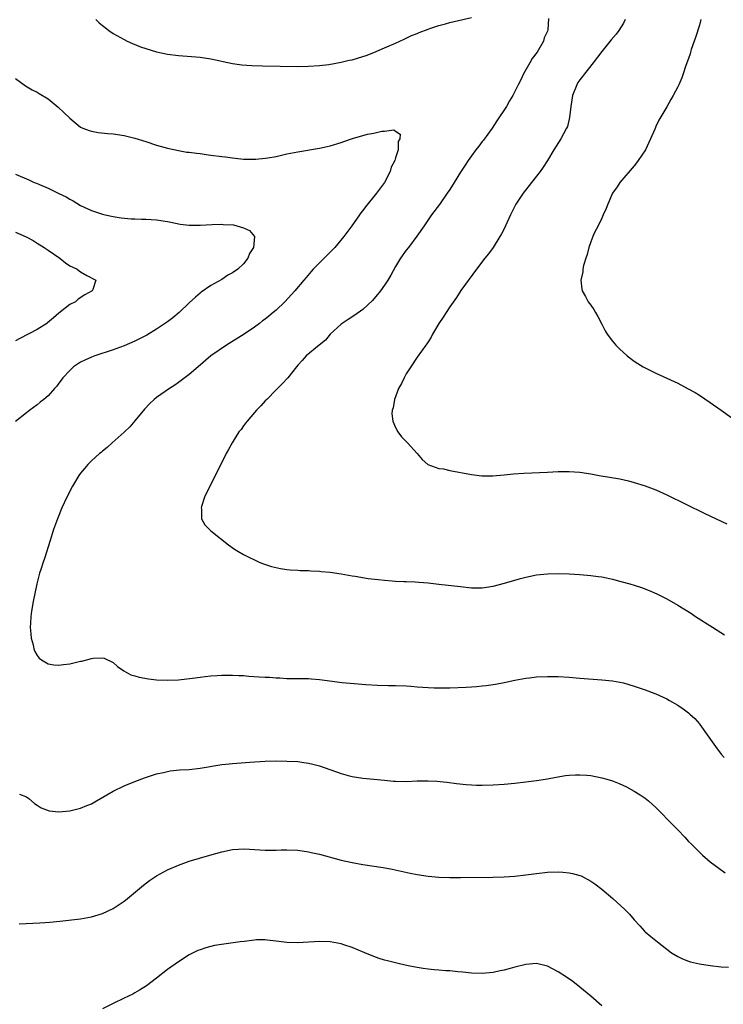
# Model space of a CAD drawing. Units: inches. Extents: x 2592000 to 2595000, y 1545000 to 1548000.
# Drawn here: x 2593124 to 2593253, y 1547488 to 1547669 of the extents above; entities that cross this region are included whole.
import ezdxf

# ---------------------------------------------------------------- set-up
doc = ezdxf.new("R2010")
doc.units = ezdxf.units.IN
doc.header["$MEASUREMENT"] = 0
doc.layers.add('LD25921545_10ft', color=63, linetype='Continuous')

msp = doc.modelspace()

# ---------------------------------------------------------------- linework, layer by layer
at = {"layer": 'LD25921545_10ft'}
for points, elevation in [([(2593137.81, 1547669), (2593138.42, 1547668.42), (2593139, 1547667.9), (2593139.51, 1547667.51), (2593140.18, 1547667), (2593141, 1547666.45), (2593143, 1547665.3), (2593143.59, 1547665), (2593144.56, 1547664.56), (2593146, 1547664), (2593147, 1547663.65), (2593149, 1547663.04), (2593151, 1547662.63), (2593153, 1547662.38), (2593157, 1547662.07), (2593159, 1547661.78), (2593163, 1547660.92), (2593164.67, 1547660.67), (2593166.54, 1547660.54), (2593168.49, 1547660.49), (2593175, 1547660.37), (2593177, 1547660.39), (2593179, 1547660.51), (2593180.72, 1547660.72), (2593183, 1547661.14), (2593184.48, 1547661.52), (2593185, 1547661.6), (2593187, 1547662.2), (2593187.6, 1547662.4), (2593189, 1547662.93), (2593191, 1547663.76), (2593193, 1547664.66), (2593194.59, 1547665.41), (2593195, 1547665.58), (2593195.95, 1547666.05), (2593197, 1547666.45), (2593197.37, 1547666.63), (2593199, 1547667.25), (2593199.34, 1547667.34), (2593201, 1547667.91), (2593202.22, 1547668.22), (2593203, 1547668.46), (2593207, 1547669.37)], 7410), ([(2593221.17, 1547669.17), (2593221.09, 1547667.09), (2593221, 1547666.85), (2593220.37, 1547665.63), (2593220.28, 1547665), (2593219.09, 1547663), (2593218.2, 1547661.8), (2593217.76, 1547661), (2593216.58, 1547659), (2593216.08, 1547657.92), (2593215.6, 1547657), (2593215, 1547655.73), (2593214.61, 1547655), (2593214.02, 1547654.02), (2593213.43, 1547653), (2593211.69, 1547650.31), (2593210.8, 1547649), (2593209.21, 1547646.79), (2593209, 1547646.54), (2593208.34, 1547645.66), (2593207.82, 1547645), (2593207, 1547643.91), (2593206.37, 1547643), (2593205.82, 1547642.18), (2593205, 1547640.89), (2593203.84, 1547639), (2593203, 1547637.69), (2593202.54, 1547637), (2593201.09, 1547634.91), (2593199.65, 1547633), (2593198.26, 1547631), (2593196.95, 1547629.05), (2593195.42, 1547627), (2593195, 1547626.47), (2593193.94, 1547625), (2593193, 1547623.48), (2593192.13, 1547621.87), (2593191.62, 1547621), (2593191, 1547620.07), (2593190.22, 1547619), (2593189.68, 1547618.32), (2593189, 1547617.52), (2593188.75, 1547617.25), (2593187, 1547615.58), (2593185.5, 1547614.5), (2593184.29, 1547613.71), (2593183.16, 1547613), (2593183, 1547612.88), (2593181, 1547611), (2593180.09, 1547609.91), (2593178.95, 1547609), (2593176.56, 1547607), (2593175.84, 1547606.16), (2593175, 1547605.28), (2593174.76, 1547605), (2593173.16, 1547603), (2593172.15, 1547601.85), (2593171, 1547600.74), (2593169.28, 1547599), (2593169, 1547598.71), (2593168.2, 1547597.8), (2593167.4, 1547597), (2593167, 1547596.56), (2593165.67, 1547595), (2593165.39, 1547594.61), (2593165, 1547594.11), (2593164.55, 1547593.45), (2593164.16, 1547593), (2593162.89, 1547591), (2593162.24, 1547589.76), (2593161.8, 1547589), (2593159, 1547583.33), (2593158.62, 1547582.62), (2593157.83, 1547581), (2593157.24, 1547579.24), (2593157.19, 1547579), (2593157.24, 1547578.76), (2593157.29, 1547577), (2593157.9, 1547575.9), (2593158.71, 1547575), (2593159, 1547574.75), (2593162.22, 1547572.22), (2593163.37, 1547571.37), (2593163.95, 1547571), (2593165, 1547570.42), (2593166.13, 1547569.87), (2593167, 1547569.42), (2593167.91, 1547569), (2593168.68, 1547568.68), (2593170.18, 1547568.18), (2593171.81, 1547567.81), (2593173, 1547567.67), (2593173.58, 1547567.58), (2593175, 1547567.52), (2593175.47, 1547567.47), (2593177, 1547567.44), (2593177.39, 1547567.39), (2593179, 1547567.33), (2593179.29, 1547567.29), (2593181, 1547567.14), (2593183, 1547566.85), (2593185, 1547566.51), (2593185.6, 1547566.4), (2593187.98, 1547566.02), (2593189.8, 1547565.8), (2593191, 1547565.67), (2593192.42, 1547565.58), (2593193, 1547565.52), (2593194.54, 1547565.46), (2593195, 1547565.42), (2593196.65, 1547565.35), (2593197.29, 1547565.29), (2593199, 1547565.17), (2593200.97, 1547564.97), (2593205, 1547564.5), (2593207, 1547564.3), (2593208.28, 1547564.28), (2593209, 1547564.26), (2593211, 1547564.55), (2593213.12, 1547565.12), (2593215, 1547565.7), (2593216.02, 1547565.98), (2593217, 1547566.23), (2593219, 1547566.64), (2593221, 1547566.86), (2593223, 1547566.9), (2593225, 1547566.84), (2593227, 1547566.73), (2593229, 1547566.56), (2593230.36, 1547566.36), (2593231, 1547566.28), (2593231.9, 1547566.1), (2593233, 1547565.85), (2593234.54, 1547565.46), (2593236.16, 1547565), (2593237, 1547564.74), (2593238.31, 1547564.31), (2593239.76, 1547563.76), (2593241.15, 1547563.15), (2593243, 1547562.23), (2593245, 1547561.09), (2593247.52, 1547559.52), (2593248.3, 1547559), (2593251.41, 1547557), (2593253.63, 1547555.63)], 7410), ([(2593235.34, 1547669), (2593235, 1547668.35), (2593234.18, 1547667), (2593233.67, 1547666.33), (2593232.74, 1547665.26), (2593231, 1547663.12), (2593229.45, 1547661), (2593227.83, 1547659), (2593227.49, 1547658.51), (2593227, 1547657.91), (2593226.63, 1547657.37), (2593226.41, 1547657), (2593225.63, 1547655), (2593225.32, 1547653), (2593225.08, 1547650.92), (2593224.68, 1547649.32), (2593224.54, 1547649), (2593223.95, 1547647.95), (2593223.46, 1547647), (2593222.18, 1547645), (2593221, 1547643.04), (2593220.21, 1547641.79), (2593219.64, 1547641), (2593219, 1547640.16), (2593218.07, 1547639), (2593216.51, 1547637), (2593215.21, 1547635), (2593214.19, 1547633), (2593213.28, 1547631), (2593213, 1547630.42), (2593212.51, 1547629.48), (2593212.24, 1547629), (2593211, 1547627.02), (2593210.15, 1547625.85), (2593209.47, 1547625), (2593207.95, 1547623), (2593205.07, 1547619.07), (2593204.22, 1547617.78), (2593203, 1547616.04), (2593202.32, 1547615), (2593201.82, 1547614.18), (2593201, 1547613), (2593199.82, 1547611), (2593199.55, 1547610.45), (2593199, 1547609.62), (2593198.76, 1547609.24), (2593198.57, 1547609), (2593197, 1547606.76), (2593195.83, 1547605), (2593195, 1547603.68), (2593194.61, 1547603), (2593194.09, 1547601.91), (2593193.59, 1547601), (2593192.81, 1547599), (2593192.56, 1547597.44), (2593192.4, 1547597), (2593192.34, 1547596.34), (2593192.51, 1547595), (2593193, 1547593.8), (2593193.44, 1547593), (2593194.11, 1547592.11), (2593195.19, 1547591), (2593196.97, 1547589), (2593197.91, 1547587.91), (2593198.98, 1547587), (2593201, 1547586.26), (2593201.83, 1547586.17), (2593203, 1547585.9), (2593207, 1547585.13), (2593208.93, 1547584.93), (2593210.94, 1547584.94), (2593213, 1547585.09), (2593214.74, 1547585.26), (2593216.63, 1547585.38), (2593221, 1547585.61), (2593223, 1547585.69), (2593225, 1547585.69), (2593227, 1547585.56), (2593229, 1547585.29), (2593230.53, 1547585), (2593234.33, 1547584.33), (2593235.96, 1547583.96), (2593237, 1547583.7), (2593239, 1547583.09), (2593241, 1547582.34), (2593243, 1547581.43), (2593250.02, 1547577.98), (2593254.04, 1547576.04)], 7420), ([(2593249.27, 1547669), (2593249, 1547667.99), (2593248.31, 1547665.69), (2593248.03, 1547665), (2593247.5, 1547663.5), (2593247.35, 1547663), (2593247.29, 1547662.71), (2593247, 1547661.82), (2593246.52, 1547660.52), (2593246.01, 1547659), (2593245.74, 1547658.26), (2593245.2, 1547657), (2593245, 1547656.58), (2593244.15, 1547655), (2593243.73, 1547654.27), (2593243, 1547652.91), (2593241.52, 1547650.48), (2593241, 1547649.32), (2593240.89, 1547649.11), (2593240.77, 1547648.77), (2593240.02, 1547647), (2593239.66, 1547646.34), (2593239.09, 1547645), (2593237.74, 1547643), (2593237.42, 1547642.58), (2593237, 1547642.04), (2593234.35, 1547639), (2593233.83, 1547638.17), (2593232.97, 1547637), (2593232.11, 1547635), (2593231.84, 1547634.16), (2593231.26, 1547633), (2593231, 1547632.42), (2593230.32, 1547631), (2593229.64, 1547629.64), (2593229.36, 1547629), (2593229, 1547628.06), (2593228.64, 1547627), (2593228.31, 1547625.69), (2593228.08, 1547625), (2593227.67, 1547623.67), (2593227.53, 1547623), (2593227.52, 1547622.48), (2593227.17, 1547621), (2593227.32, 1547619.32), (2593227.43, 1547619), (2593228.01, 1547617.99), (2593228.53, 1547617), (2593229, 1547616.38), (2593229.56, 1547615.56), (2593229.87, 1547615), (2593230.28, 1547614.28), (2593231, 1547612.88), (2593231.62, 1547611.62), (2593232.03, 1547611), (2593233, 1547609.73), (2593233.62, 1547609), (2593234.29, 1547608.29), (2593235.7, 1547607), (2593237, 1547606.07), (2593237.63, 1547605.63), (2593238.67, 1547605), (2593241, 1547603.86), (2593245, 1547601.99), (2593246.96, 1547600.96), (2593248.24, 1547600.24), (2593249, 1547599.77), (2593251, 1547598.42), (2593252.99, 1547596.99), (2593255, 1547595.63)], 7430), ([(2593123, 1547658.15), (2593124.81, 1547656.81), (2593126.06, 1547656.06), (2593127, 1547655.6), (2593127.37, 1547655.37), (2593129, 1547654.4), (2593130.88, 1547652.88), (2593131.9, 1547651.9), (2593133, 1547650.8), (2593135, 1547649.18), (2593135.4, 1547649), (2593136.54, 1547648.54), (2593137, 1547648.42), (2593138.21, 1547648.21), (2593140.02, 1547648.02), (2593141, 1547647.95), (2593143, 1547647.63), (2593143.51, 1547647.51), (2593145, 1547647.13), (2593147, 1547646.51), (2593149, 1547645.87), (2593151, 1547645.28), (2593153, 1547644.84), (2593154.58, 1547644.58), (2593155, 1547644.54), (2593156.35, 1547644.35), (2593157, 1547644.29), (2593158.12, 1547644.12), (2593159, 1547644.02), (2593161, 1547643.75), (2593161.68, 1547643.68), (2593163, 1547643.49), (2593163.45, 1547643.45), (2593165, 1547643.28), (2593167, 1547643.25), (2593167.26, 1547643.26), (2593169, 1547643.43), (2593169.51, 1547643.51), (2593171, 1547643.79), (2593173, 1547644.23), (2593175, 1547644.64), (2593179, 1547645.3), (2593180.39, 1547645.61), (2593181, 1547645.75), (2593183, 1547646.36), (2593183.49, 1547646.52), (2593185.07, 1547647.07), (2593187.87, 1547647.87), (2593189, 1547648.07), (2593190.46, 1547648.46), (2593191, 1547648.43), (2593192.68, 1547648.68), (2593193, 1547648.4), (2593193.86, 1547647.86), (2593193.78, 1547647), (2593193.49, 1547646.51), (2593193.5, 1547645), (2593193, 1547643.49), (2593192.86, 1547643), (2593192.23, 1547641.77), (2593192.01, 1547641), (2593190.97, 1547639), (2593189.51, 1547637), (2593187.5, 1547634.5), (2593187, 1547633.79), (2593186.64, 1547633.36), (2593186.4, 1547633), (2593184.97, 1547631), (2593183.48, 1547629), (2593181.82, 1547627), (2593181.43, 1547626.57), (2593181, 1547626.16), (2593180.44, 1547625.56), (2593179, 1547624.16), (2593177.85, 1547623), (2593177.44, 1547622.56), (2593176.52, 1547621.48), (2593176.13, 1547621), (2593174.45, 1547619), (2593172.62, 1547617), (2593171, 1547615.46), (2593170.46, 1547615), (2593169.64, 1547614.36), (2593169, 1547613.77), (2593168.53, 1547613.47), (2593167.95, 1547613), (2593167, 1547612.29), (2593165.12, 1547611), (2593161.89, 1547609), (2593159, 1547607), (2593156.62, 1547605), (2593155, 1547603.61), (2593153.53, 1547602.47), (2593153, 1547602.11), (2593152.36, 1547601.64), (2593151.35, 1547601), (2593149, 1547599.35), (2593148.54, 1547599), (2593147.74, 1547598.26), (2593146.78, 1547597.22), (2593145, 1547595.04), (2593144.06, 1547593.94), (2593143, 1547592.93), (2593140.82, 1547591), (2593139.87, 1547590.13), (2593139, 1547589.44), (2593138.78, 1547589.22), (2593138.49, 1547589), (2593137, 1547587.67), (2593136.33, 1547587), (2593135.71, 1547586.29), (2593135, 1547585.42), (2593134.69, 1547585), (2593133.5, 1547583), (2593132.45, 1547581), (2593131.53, 1547579), (2593130.71, 1547577), (2593130, 1547575), (2593129.78, 1547574.22), (2593129.38, 1547573), (2593128.34, 1547569.66), (2593128.09, 1547569), (2593127.64, 1547567.63), (2593127.44, 1547567), (2593126.91, 1547565), (2593126.22, 1547561.78), (2593125.94, 1547559.94), (2593125.8, 1547559), (2593125.74, 1547557.74), (2593125.72, 1547557), (2593125.79, 1547555.79), (2593125.9, 1547555), (2593126.26, 1547553.74), (2593126.4, 1547553), (2593126.55, 1547552.55), (2593127, 1547551.8), (2593127.33, 1547551.33), (2593127.8, 1547551), (2593129, 1547550.29), (2593130.06, 1547550.06), (2593131, 1547550.02), (2593131.84, 1547550.16), (2593133, 1547550.26), (2593135, 1547550.74), (2593135.22, 1547550.78), (2593137, 1547551.23), (2593137.28, 1547551.28), (2593139, 1547551.38), (2593139.3, 1547551.3), (2593141, 1547550.53), (2593141.8, 1547549.8), (2593142.98, 1547548.98), (2593144.25, 1547548.25), (2593145, 1547548.05), (2593145.78, 1547547.78), (2593147.5, 1547547.5), (2593149, 1547547.33), (2593151, 1547547.24), (2593153, 1547547.31), (2593155.61, 1547547.61), (2593157, 1547547.81), (2593157.91, 1547547.91), (2593159, 1547548.06), (2593160.12, 1547548.12), (2593161, 1547548.2), (2593162.19, 1547548.19), (2593163, 1547548.2), (2593164.13, 1547548.13), (2593165, 1547548.1), (2593166.01, 1547548.01), (2593167.89, 1547547.89), (2593169, 1547547.8), (2593169.78, 1547547.78), (2593171, 1547547.66), (2593171.67, 1547547.67), (2593173, 1547547.59), (2593175, 1547547.58), (2593177, 1547547.53), (2593177.48, 1547547.48), (2593179, 1547547.36), (2593183.17, 1547546.83), (2593185.39, 1547546.61), (2593187.56, 1547546.44), (2593189.69, 1547546.31), (2593191.74, 1547546.26), (2593193, 1547546.26), (2593195, 1547546.19), (2593195.86, 1547546.14), (2593197, 1547546.04), (2593198.02, 1547545.98), (2593199, 1547545.89), (2593200.13, 1547545.87), (2593201, 1547545.83), (2593203, 1547545.85), (2593206.04, 1547545.96), (2593207, 1547546.03), (2593207.92, 1547546.08), (2593209, 1547546.21), (2593209.73, 1547546.27), (2593211.46, 1547546.54), (2593213, 1547546.82), (2593215, 1547547.25), (2593217, 1547547.61), (2593217.68, 1547547.68), (2593219, 1547547.84), (2593221, 1547547.95), (2593223, 1547547.94), (2593225, 1547547.79), (2593227, 1547547.6), (2593231, 1547547.34), (2593233, 1547547.12), (2593235, 1547546.74), (2593237, 1547546.17), (2593239, 1547545.5), (2593240.81, 1547544.81), (2593241, 1547544.73), (2593243, 1547543.8), (2593243.52, 1547543.52), (2593245, 1547542.67), (2593245.99, 1547541.99), (2593247, 1547541.23), (2593247.26, 1547541), (2593248.16, 1547540.16), (2593249, 1547539.23), (2593249.1, 1547539.1), (2593250.75, 1547536.75), (2593251.94, 1547535), (2593253, 1547533.64), (2593253.58, 1547533)], 7400), ([(2593123, 1547640.53), (2593125.47, 1547639.47), (2593126.45, 1547639), (2593126.85, 1547638.85), (2593127.42, 1547638.58), (2593129, 1547637.9), (2593131, 1547636.92), (2593132.34, 1547636.34), (2593133, 1547635.87), (2593133.61, 1547635.61), (2593135, 1547634.76), (2593137, 1547633.81), (2593139, 1547633.12), (2593139.5, 1547633), (2593141, 1547632.69), (2593142.47, 1547632.47), (2593144.3, 1547632.3), (2593145, 1547632.28), (2593146.22, 1547632.22), (2593147, 1547632.21), (2593149, 1547632.06), (2593151, 1547631.76), (2593151.63, 1547631.63), (2593153.32, 1547631.32), (2593155, 1547631.11), (2593157, 1547631.08), (2593159.2, 1547631.2), (2593161, 1547631.27), (2593161.26, 1547631.26), (2593163.14, 1547631.14), (2593163.8, 1547631), (2593165, 1547630.61), (2593166.11, 1547630.11), (2593167.01, 1547629), (2593166.87, 1547627), (2593166.13, 1547625.87), (2593165.82, 1547625), (2593165, 1547624.01), (2593163.95, 1547623), (2593163, 1547622.32), (2593162.13, 1547621.87), (2593161, 1547621.11), (2593159, 1547620), (2593157.22, 1547618.78), (2593157, 1547618.6), (2593156.14, 1547617.86), (2593155, 1547616.8), (2593153.12, 1547615), (2593151.98, 1547614.02), (2593151, 1547613.31), (2593149, 1547611.93), (2593147.17, 1547610.83), (2593145.86, 1547610.14), (2593145, 1547609.73), (2593143, 1547608.88), (2593141, 1547608.12), (2593137.6, 1547607), (2593137, 1547606.79), (2593135.76, 1547606.24), (2593135, 1547605.86), (2593133.69, 1547605), (2593133, 1547604.35), (2593131.7, 1547603), (2593131.43, 1547602.57), (2593131, 1547601.97), (2593130.58, 1547601.42), (2593130.17, 1547601), (2593129, 1547599.65), (2593128.22, 1547599), (2593127.53, 1547598.47), (2593127, 1547598.01), (2593125.64, 1547597), (2593125, 1547596.55), (2593123, 1547594.94)], 7390), ([(2593123, 1547629.8), (2593124.95, 1547628.95), (2593126.26, 1547628.26), (2593127, 1547627.82), (2593128.27, 1547627), (2593129, 1547626.5), (2593131.15, 1547625), (2593132.18, 1547624.18), (2593133, 1547623.64), (2593133.42, 1547623.42), (2593134.37, 1547623), (2593134.71, 1547622.71), (2593135, 1547622.49), (2593136.16, 1547621.84), (2593137.78, 1547621), (2593137.22, 1547619.22), (2593137.1, 1547619), (2593135.75, 1547618.25), (2593134.56, 1547617.44), (2593134.02, 1547617), (2593133, 1547616.5), (2593131, 1547614.9), (2593129.99, 1547614.01), (2593128.89, 1547613.11), (2593128.74, 1547613), (2593127, 1547611.9), (2593123.77, 1547610.23), (2593123, 1547609.8)], 7380), ([(2593123.76, 1547526.24), (2593125, 1547525.75), (2593125.44, 1547525.44), (2593126.51, 1547524.51), (2593127, 1547524.2), (2593127.7, 1547523.7), (2593129.19, 1547523.19), (2593131, 1547523), (2593133, 1547523.15), (2593135, 1547523.64), (2593136.14, 1547524.14), (2593137, 1547524.49), (2593137.91, 1547525), (2593141, 1547526.79), (2593143, 1547527.78), (2593145, 1547528.6), (2593146.76, 1547529.24), (2593148.24, 1547529.76), (2593149, 1547529.97), (2593150.24, 1547530.24), (2593151, 1547530.44), (2593151.48, 1547530.52), (2593153.29, 1547530.71), (2593155, 1547530.81), (2593157, 1547531.03), (2593161, 1547531.7), (2593161.77, 1547531.77), (2593163, 1547531.91), (2593166.14, 1547532.14), (2593169, 1547532.32), (2593171, 1547532.37), (2593173, 1547532.35), (2593175, 1547532.25), (2593176.11, 1547532.11), (2593177, 1547531.97), (2593177.78, 1547531.78), (2593179, 1547531.45), (2593183, 1547530.07), (2593184.29, 1547529.71), (2593185, 1547529.53), (2593187, 1547529.21), (2593189.03, 1547529.03), (2593191, 1547528.81), (2593192.66, 1547528.66), (2593193, 1547528.61), (2593195, 1547528.59), (2593197, 1547528.68), (2593199, 1547528.7), (2593200.62, 1547528.62), (2593202.45, 1547528.45), (2593204.23, 1547528.23), (2593206.04, 1547528.04), (2593207, 1547527.97), (2593207.93, 1547527.93), (2593209, 1547527.9), (2593211, 1547527.96), (2593213, 1547528.11), (2593215, 1547528.3), (2593217, 1547528.52), (2593219, 1547528.77), (2593221, 1547529.09), (2593222.6, 1547529.4), (2593224.34, 1547529.66), (2593225, 1547529.75), (2593226.19, 1547529.81), (2593227, 1547529.83), (2593228.26, 1547529.74), (2593229, 1547529.66), (2593231, 1547529.28), (2593231.97, 1547529), (2593233, 1547528.68), (2593234.2, 1547528.2), (2593235.57, 1547527.57), (2593237, 1547526.81), (2593238.11, 1547526.11), (2593239, 1547525.49), (2593239.6, 1547525), (2593240.36, 1547524.36), (2593241, 1547523.76), (2593244.35, 1547520.35), (2593245, 1547519.66), (2593246.31, 1547518.31), (2593247, 1547517.55), (2593247.54, 1547517), (2593249, 1547515.54), (2593249.59, 1547515), (2593251, 1547513.78), (2593252.58, 1547512.58), (2593253.77, 1547511.77)], 7390), ([(2593123.64, 1547502.36), (2593127.46, 1547502.54), (2593129.34, 1547502.66), (2593131.17, 1547502.83), (2593135, 1547503.27), (2593137, 1547503.63), (2593139, 1547504.26), (2593141, 1547505.2), (2593142.09, 1547505.91), (2593143, 1547506.53), (2593143.27, 1547506.73), (2593146.55, 1547509.45), (2593147.69, 1547510.31), (2593149, 1547511.2), (2593151, 1547512.3), (2593153, 1547513.18), (2593155, 1547513.88), (2593158.8, 1547515), (2593161, 1547515.63), (2593163, 1547516.05), (2593164.1, 1547516.1), (2593165, 1547516.18), (2593166.09, 1547516.09), (2593167, 1547516.06), (2593169, 1547515.93), (2593169.93, 1547515.93), (2593171, 1547515.92), (2593171.96, 1547515.96), (2593173, 1547515.98), (2593175, 1547515.91), (2593177, 1547515.62), (2593177.49, 1547515.49), (2593179, 1547515.16), (2593183, 1547514.09), (2593185, 1547513.65), (2593187, 1547513.29), (2593190.73, 1547512.73), (2593192.41, 1547512.41), (2593195.69, 1547511.69), (2593197, 1547511.44), (2593199, 1547511.15), (2593201, 1547510.97), (2593203, 1547510.88), (2593205, 1547510.87), (2593210.94, 1547510.94), (2593213, 1547511.01), (2593215, 1547511.15), (2593217, 1547511.37), (2593219, 1547511.65), (2593221, 1547511.87), (2593223, 1547511.91), (2593223.86, 1547511.86), (2593225, 1547511.73), (2593225.63, 1547511.63), (2593227, 1547511.25), (2593227.19, 1547511.19), (2593229, 1547510.24), (2593229.72, 1547509.72), (2593231, 1547508.71), (2593233.03, 1547507.03), (2593235.28, 1547505), (2593236.14, 1547504.14), (2593237, 1547503.1), (2593238, 1547502), (2593238.89, 1547501), (2593239, 1547500.89), (2593240.04, 1547500.04), (2593241.28, 1547499), (2593243, 1547497.67), (2593243.89, 1547497), (2593245, 1547496.3), (2593245.9, 1547495.9), (2593247, 1547495.48), (2593247.37, 1547495.37), (2593249, 1547495), (2593251, 1547494.65), (2593253, 1547494.42), (2593254.36, 1547494.36)], 7380), ([(2593231, 1547487.23), (2593228.97, 1547489), (2593227, 1547490.67), (2593225.7, 1547491.7), (2593224.53, 1547492.53), (2593223, 1547493.52), (2593221, 1547494.53), (2593219, 1547495.01), (2593217, 1547494.87), (2593215, 1547494.37), (2593214.11, 1547494.11), (2593213, 1547493.82), (2593212.31, 1547493.69), (2593211, 1547493.38), (2593209, 1547493.17), (2593207, 1547493.24), (2593205.44, 1547493.44), (2593204.48, 1547493.52), (2593203, 1547493.7), (2593202.29, 1547493.71), (2593201, 1547493.82), (2593200.15, 1547493.85), (2593199, 1547493.97), (2593198.13, 1547494.13), (2593197, 1547494.28), (2593195.37, 1547494.63), (2593193.76, 1547495), (2593191.53, 1547495.53), (2593191, 1547495.67), (2593189.98, 1547495.98), (2593189, 1547496.32), (2593187.35, 1547497), (2593185, 1547498), (2593183.51, 1547498.49), (2593183, 1547498.67), (2593181, 1547499.04), (2593179, 1547499.12), (2593175, 1547498.86), (2593173, 1547498.88), (2593171, 1547499.13), (2593169.36, 1547499.36), (2593169, 1547499.38), (2593167.38, 1547499.38), (2593167, 1547499.35), (2593165.11, 1547499.11), (2593164.39, 1547499), (2593161.38, 1547498.62), (2593159.66, 1547498.34), (2593158.05, 1547497.95), (2593157, 1547497.58), (2593156.58, 1547497.42), (2593155, 1547496.65), (2593153, 1547495.37), (2593151, 1547493.91), (2593149, 1547492.33), (2593147.1, 1547490.89), (2593145.87, 1547490.13), (2593145, 1547489.63), (2593144.59, 1547489.41), (2593143, 1547488.62), (2593141, 1547487.65), (2593139, 1547486.71)], 7370)]:
    msp.add_lwpolyline(points, dxfattribs=dict(at, elevation=elevation))

doc.saveas('drawing.dxf')
